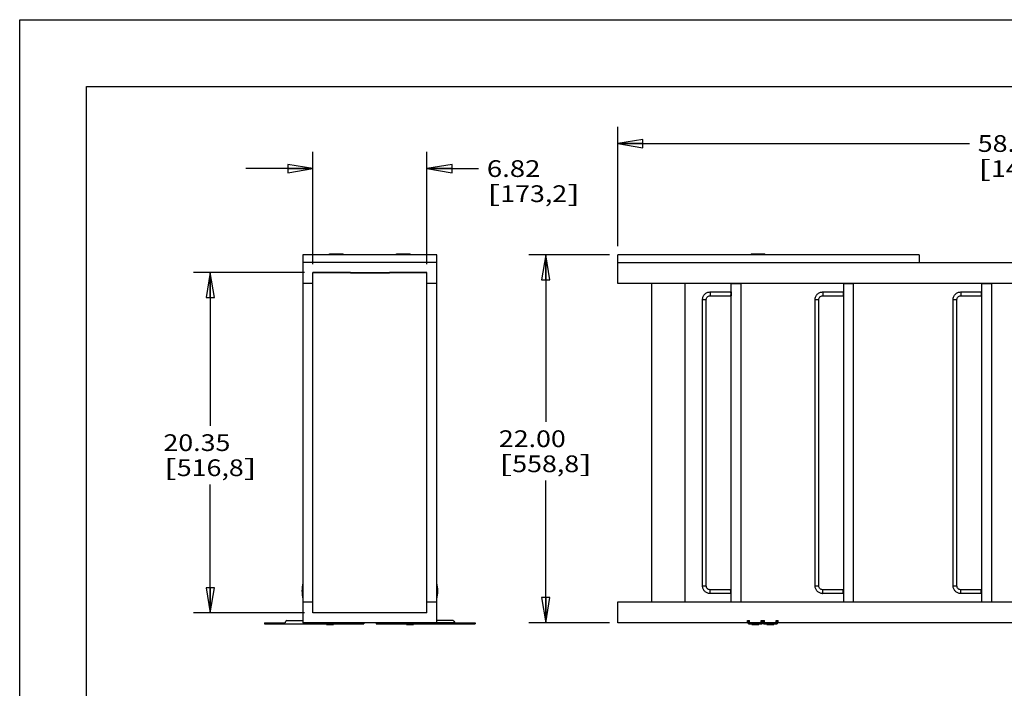
# Model space of a CAD drawing. Units: inches. Extents: x 0 to 17, y 0 to 11.
# Drawn here: x 0 to 7.4, y 6 to 11 of the extents above; entities that cross this region are included whole.
import ezdxf
from ezdxf.enums import TextEntityAlignment as Align

# ---------------------------------------------------------------- set-up
doc = ezdxf.new("R2010")
doc.units = ezdxf.units.IN
doc.header["$LTSCALE"] = 0.935
doc.header["$MEASUREMENT"] = 0
doc.layers.get('0').update_dxf_attribs({"linetype": 'CONTINUOUS'})
doc.layers.add('02___PRT_ALL_AXES', color=7, linetype='CONTINUOUS')
doc.styles.get("Standard").update_dxf_attribs({"font": 'bluprnt.ttf'})
doc.dimstyles.new('DIMSTYLE_1', dxfattribs={"dimtxt": 0.125, "dimasz": 0.1875, "dimexe": 0.125, "dimexo": 0.0625, "dimgap": 0.0625, "dimtad": 0, "dimtih": 1, "dimtoh": 1, "dimlfac": 8, "dimzin": 4, "dimdsep": 46, "dimtxsty": 'Standard', "dimblk": 'CLOSED', "dimblk1": 'CLOSED', "dimblk2": 'CLOSED', "dimcen": 0.09, "dimadec": 3, "dimazin": 1, "dimtfac": 1, "dimtdec": 3, "dimtofl": 0, "dimtmove": 0, "dimatfit": 3, "dimldrblk": 'CLOSED', "dimfxl": 0, "dimtolj": 1, "dimtzin": 4, "dimarcsym": 0})

# ---------------------------------------------------------------- blocks, each defined once
blk = doc.blocks.new('_CLOSED')
at = {"color": 0, "linetype": 'ByBlock'}
for p, q in [((0, 0), (-1, 0.167)), ((-1, 0.167), (-1, -0.167)), ((-1, -0.167), (0, 0)), ((-1, 0), (0, 0))]:
    blk.add_line(p, q, dxfattribs=at)
blk = doc.blocks.new('*D1')
at = {"color": 7, "linetype": 'Continuous'}
for p, q in [((2.1276, 9.1111), (1.2988, 9.1111)), ((1.4238, 9.1111), (1.4238, 7.9643)), ((1.4238, 6.5676), (1.4238, 7.5268)), ((2.1276, 6.5676), (1.2988, 6.5676))]:
    blk.add_line(p, q, dxfattribs=at)
at = {"color": 7, "linetype": 'Continuous', "xscale": 0.1875, "yscale": 0.1875, "zscale": 0.1875}
for p, rotation in [((1.4238, 9.1111), 90), ((1.4238, 6.5676), 270)]:
    blk.add_blockref('_CLOSED', p, dxfattribs=dict(at, rotation=rotation))
at = {"color": 7, "linetype": 'Continuous'}
for s, p, p2 in [('20.35', (1.0738, 7.7768), (1.5738, 7.7768)), ('[', (1.0738, 7.5893), (1.1738, 7.5893)), (']', (1.6738, 7.5893), (1.7738, 7.5893)), ('516,8', (1.1738, 7.5893), (1.6738, 7.5893))]:
    blk.add_text(s, height=0.125, dxfattribs=at).set_placement(p, p2, align=Align.FIT)
blk = doc.blocks.new('*D2')
at = {"color": 7, "linetype": 'Continuous'}
for p, q in [((2.1901, 9.1736), (2.1901, 10.0123)), ((3.0426, 9.1736), (3.0426, 10.0123)), ((2.1901, 9.8873), (1.6901, 9.8873)), ((3.0426, 9.8873), (3.4275, 9.8873))]:
    blk.add_line(p, q, dxfattribs=at)
at = {"color": 7, "linetype": 'Continuous', "xscale": 0.1875, "yscale": 0.1875, "zscale": 0.1875}
blk.add_blockref('_CLOSED', (2.1901, 9.8873), dxfattribs=at)
at = {"color": 7, "linetype": 'Continuous', "xscale": 0.1875, "yscale": 0.1875, "zscale": 0.1875, "rotation": 180}
blk.add_blockref('_CLOSED', (3.0426, 9.8873), dxfattribs=at)
at = {"color": 7, "linetype": 'Continuous'}
for s, p, p2 in [('6.82', (3.49, 9.8248), (3.89, 9.8248)), ('[', (3.49, 9.6373), (3.59, 9.6373)), ('173,2', (3.59, 9.6373), (4.09, 9.6373)), (']', (4.09, 9.6373), (4.19, 9.6373))]:
    blk.add_text(s, height=0.125, dxfattribs=at).set_placement(p, p2, align=Align.FIT)
blk = doc.blocks.new('*D3')
at = {"color": 7, "linetype": 'Continuous'}
for p, q in [((4.4065, 9.2439), (3.8047, 9.2439)), ((3.9297, 9.2439), (3.9297, 7.9939)), ((3.9297, 6.4939), (3.9297, 7.5564)), ((4.4065, 6.4939), (3.8047, 6.4939))]:
    blk.add_line(p, q, dxfattribs=at)
at = {"color": 7, "linetype": 'Continuous', "xscale": 0.1875, "yscale": 0.1875, "zscale": 0.1875}
for p, rotation in [((3.9297, 9.2439), 90), ((3.9297, 6.4939), 270)]:
    blk.add_blockref('_CLOSED', p, dxfattribs=dict(at, rotation=rotation))
at = {"color": 7, "linetype": 'Continuous'}
for s, p, p2 in [('22.00', (3.5797, 7.8064), (4.0797, 7.8064)), ('[', (3.5797, 7.6189), (3.6797, 7.6189)), ('558,8', (3.6797, 7.6189), (4.1797, 7.6189)), (']', (4.1797, 7.6189), (4.2797, 7.6189))]:
    blk.add_text(s, height=0.125, dxfattribs=at).set_placement(p, p2, align=Align.FIT)
blk = doc.blocks.new('*D4')
at = {"color": 7, "linetype": 'Continuous'}
for p, q in [((4.469, 9.3064), (4.469, 10.1996)), ((11.7461, 9.2352), (11.7461, 10.1996)), ((4.469, 10.0746), (7.095, 10.0746)), ((11.7461, 10.0746), (9.12, 10.0746))]:
    blk.add_line(p, q, dxfattribs=at)
at = {"color": 7, "linetype": 'Continuous', "xscale": 0.1875, "yscale": 0.1875, "zscale": 0.1875, "rotation": 180}
blk.add_blockref('_CLOSED', (4.469, 10.0746), dxfattribs=at)
at = {"color": 7, "linetype": 'Continuous', "xscale": 0.1875, "yscale": 0.1875, "zscale": 0.1875}
blk.add_blockref('_CLOSED', (11.7461, 10.0746), dxfattribs=at)
at = {"color": 7, "linetype": 'Continuous'}
for s, p, p2 in [('66.82', (8.2575, 10.1059), (8.7575, 10.1059)), ('58.22', (7.1575, 10.0121), (7.6575, 10.0121)), (' - ', (7.9575, 10.0121), (8.2575, 10.0121)), ('[1697,2]', (8.2575, 9.9184), (9.0575, 9.9184)), ('[', (7.1575, 9.8246), (7.2575, 9.8246)), ('1478,7', (7.2575, 9.8246), (7.8575, 9.8246)), (']', (7.8575, 9.8246), (7.9575, 9.8246))]:
    blk.add_text(s, height=0.125, dxfattribs=at).set_placement(p, p2, align=Align.FIT)

msp = doc.modelspace()

# ---------------------------------------------------------------- linework, layer by layer
at = {"color": 7, "linetype": 'Continuous'}
for p, q in [((0, 0), (0, 11)), ((0, 11), (17, 11)), ((0.5, 0.5), (0.5, 10.5)), ((0.5, 10.5), (16.5, 10.5)), ((2.1163, 9.2439), (2.1163, 6.4939)), ((3.1163, 9.2439), (2.1163, 9.2439)), ((2.3917, 9.2509), (2.3917, 9.2439)), ((2.3917, 9.2509), (2.4178, 9.2509)), ((2.4178, 9.2439), (2.4178, 9.2509)), ((2.8917, 9.2509), (2.8917, 9.2439)), ((2.8917, 9.2509), (2.9178, 9.2509)), ((2.9178, 9.2439), (2.9178, 9.2509)), ((3.1163, 6.4939), (3.1163, 9.2439)), ((4.469, 9.0286), (4.469, 9.2439)), ((6.719, 9.2439), (4.469, 9.2439)), ((5.465, 9.2509), (5.465, 9.2439)), ((5.465, 9.2509), (5.5656, 9.2509)), ((5.48, 9.2439), (5.48, 9.2509)), ((5.5506, 9.2439), (5.5506, 9.2509)), ((5.5656, 9.2439), (5.5656, 9.2509)), ((6.719, 9.2439), (6.719, 9.1848)), ((3.1163, 9.1848), (2.1163, 9.1848)), ((4.469, 9.1848), (11.6003, 9.1848)), ((2.1901, 6.5676), (2.1901, 9.1111)), ((2.1901, 9.1111), (3.0426, 9.1111)), ((2.4712, 9.1098), (2.1901, 9.1098)), ((2.2446, 9.1111), (2.2446, 9.1098)), ((2.2693, 9.1111), (2.2693, 9.1098)), ((2.4712, 9.1111), (2.4712, 9.1061)), ((2.7615, 9.1061), (2.4712, 9.1061)), ((2.7615, 9.1111), (2.7615, 9.1061)), ((3.0426, 9.1098), (2.7615, 9.1098)), ((2.9634, 9.1111), (2.9634, 9.1098)), ((2.988, 9.1111), (2.988, 9.1098)), ((3.0426, 6.5676), (3.0426, 9.1111)), ((2.1901, 9.0286), (2.1163, 9.0286)), ((3.1163, 9.0286), (3.0426, 9.0286)), ((11.6003, 9.0286), (4.469, 9.0286)), ((4.719, 9.0286), (4.719, 6.6501)), ((4.969, 9.0286), (4.969, 6.6501)), ((5.3155, 6.6501), (5.3155, 9.0286)), ((5.3892, 9.0273), (5.3155, 9.0273)), ((5.3892, 6.6501), (5.3892, 9.0286)), ((6.1565, 6.6501), (6.1565, 9.0286)), ((6.2303, 9.0273), (6.1565, 9.0273)), ((6.2303, 6.6501), (6.2303, 9.0286)), ((7.1878, 6.6501), (7.1878, 9.0286)), ((7.2615, 9.0273), (7.1878, 9.0273)), ((7.2615, 6.6501), (7.2615, 9.0286)), ((5.1014, 6.7684), (5.1014, 8.909)), ((5.1295, 6.7684), (5.1295, 8.909)), ((5.1575, 8.9653), (5.3155, 8.9653)), ((5.1575, 8.9372), (5.3155, 8.9372)), ((5.9425, 6.7684), (5.9425, 8.909)), ((5.9706, 6.7684), (5.9706, 8.909)), ((5.9986, 8.9653), (6.1565, 8.9653)), ((5.9986, 8.9372), (6.1565, 8.9372)), ((6.9737, 6.7684), (6.9737, 8.909)), ((7.0018, 6.7684), (7.0018, 8.909)), ((7.0298, 8.9653), (7.1878, 8.9653)), ((7.0298, 8.9372), (7.1878, 8.9372)), ((5.3155, 6.7403), (5.1575, 6.7403)), ((5.3155, 6.7122), (5.1575, 6.7122)), ((6.1565, 6.7403), (5.9986, 6.7403)), ((6.1565, 6.7122), (5.9986, 6.7122)), ((7.1878, 6.7403), (7.0298, 6.7403)), ((7.1878, 6.7122), (7.0298, 6.7122)), ((2.1163, 6.6501), (2.1901, 6.6501)), ((3.0426, 6.6501), (3.1163, 6.6501)), ((4.469, 6.4939), (4.469, 6.6501)), ((4.469, 6.6501), (11.6003, 6.6501)), ((3.0426, 6.5676), (2.1901, 6.5676)), ((1.8301, 6.4932), (1.8301, 6.4857)), ((1.8301, 6.4857), (2.5701, 6.4857)), ((1.9735, 6.4857), (1.9735, 6.4932)), ((1.9954, 6.5095), (2.1163, 6.5095)), ((3.1163, 6.4939), (2.1163, 6.4939)), ((2.3755, 6.4857), (2.3755, 6.4932)), ((2.3776, 6.4932), (2.3776, 6.4857)), ((2.568, 6.4857), (2.568, 6.4932)), ((2.5701, 6.4932), (2.5701, 6.4857)), ((2.6626, 6.4932), (2.6626, 6.4857)), ((2.6626, 6.4857), (3.4026, 6.4857)), ((2.6647, 6.4857), (2.6647, 6.4932)), ((2.8551, 6.4932), (2.8551, 6.4857)), ((2.8572, 6.4857), (2.8572, 6.4932)), ((3.2373, 6.5095), (3.1163, 6.5095)), ((3.2591, 6.4857), (3.2591, 6.4932)), ((3.4026, 6.4932), (3.4026, 6.4857)), ((5.4378, 6.4939), (4.469, 6.4939)), ((5.4378, 6.4939), (5.4378, 6.5095)), ((5.4378, 6.5095), (5.4528, 6.5095)), ((5.4404, 6.5095), (5.4404, 6.4932)), ((5.4404, 6.4932), (5.4479, 6.4932)), ((5.4479, 6.4857), (5.4479, 6.4932)), ((5.4479, 6.4857), (5.5441, 6.4857)), ((5.4528, 6.4939), (5.4528, 6.5095)), ((5.5393, 6.4939), (5.4528, 6.4939)), ((5.4695, 6.4851), (5.4695, 6.4808)), ((5.4841, 6.4932), (5.4841, 6.4939)), ((5.5079, 6.4932), (5.5079, 6.4939)), ((5.5226, 6.4851), (5.5226, 6.4808)), ((5.5393, 6.4939), (5.5393, 6.5095)), ((5.5393, 6.5095), (5.564, 6.5095)), ((5.5441, 6.4857), (5.5441, 6.4932)), ((5.5441, 6.4932), (5.5591, 6.4932)), ((5.5516, 6.4932), (5.5516, 6.5095)), ((5.5591, 6.4857), (5.5591, 6.4932)), ((5.5591, 6.4857), (5.6554, 6.4857)), ((5.5623, 6.4932), (5.5623, 6.4857)), ((5.564, 6.4939), (5.564, 6.5095)), ((5.6505, 6.4939), (5.564, 6.4939)), ((5.5807, 6.4851), (5.5807, 6.4808)), ((5.5954, 6.4932), (5.5954, 6.4939)), ((5.6191, 6.4932), (5.6191, 6.4939)), ((5.6338, 6.4851), (5.6338, 6.4808)), ((5.6505, 6.4939), (5.6505, 6.5095)), ((5.6505, 6.5095), (5.6655, 6.5095)), ((5.6523, 6.4932), (5.6523, 6.4857)), ((5.6554, 6.4857), (5.6554, 6.4932)), ((5.6629, 6.4932), (5.6554, 6.4932)), ((5.6629, 6.4932), (5.6629, 6.5095)), ((5.6655, 6.4939), (5.6655, 6.5095)), ((7.7788, 6.4939), (5.6655, 6.4939))]:
    msp.add_line(p, q, dxfattribs=at)
at = {"color": 9, "linetype": 'Continuous'}
for p, q in [((2.4147, 9.2439), (2.4147, 9.2509)), ((2.9147, 9.2439), (2.9147, 9.2509)), ((5.4929, 9.2439), (5.4929, 9.2509)), ((5.4983, 9.2439), (5.4983, 9.2509)), ((5.5322, 9.2509), (5.5322, 9.2439)), ((5.5377, 9.2509), (5.5377, 9.2439)), ((2.5118, 9.1111), (2.5118, 9.1061)), ((2.7209, 9.1111), (2.7209, 9.1061)), ((5.1014, 8.909), (5.1295, 8.909)), ((5.3141, 8.9653), (5.3141, 8.9372)), ((5.9425, 8.909), (5.9706, 8.909)), ((6.1552, 8.9653), (6.1552, 8.9372)), ((6.9737, 8.909), (7.0018, 8.909)), ((7.1864, 8.9653), (7.1864, 8.9372)), ((5.1014, 6.7684), (5.1295, 6.7684)), ((5.9425, 6.7684), (5.9706, 6.7684)), ((6.9737, 6.7684), (7.0018, 6.7684)), ((5.3141, 6.7122), (5.3141, 6.7403)), ((6.1552, 6.7122), (6.1552, 6.7403)), ((7.1864, 6.7122), (7.1864, 6.7403)), ((1.8451, 6.4932), (1.8451, 6.4857)), ((1.9599, 6.4932), (1.9599, 6.4857)), ((2.3441, 6.4851), (2.291, 6.4851)), ((2.8551, 6.4932), (2.6664, 6.4932)), ((3.2532, 6.4932), (2.8589, 6.4932)), ((2.9416, 6.4851), (2.8885, 6.4851)), ((3.2728, 6.4932), (3.2728, 6.4857)), ((3.3876, 6.4932), (3.3876, 6.4857)), ((5.4591, 6.4932), (5.4591, 6.4857)), ((5.5226, 6.4851), (5.4695, 6.4851)), ((5.5329, 6.4932), (5.5329, 6.4857)), ((5.5591, 6.505), (5.5516, 6.505)), ((5.5773, 6.4932), (5.5773, 6.4857)), ((5.6338, 6.4851), (5.5807, 6.4851)), ((5.6373, 6.4932), (5.6373, 6.4857)), ((5.6554, 6.505), (5.6629, 6.505))]:
    msp.add_line(p, q, dxfattribs=at)
at = {"color": 3, "linetype": 'Continuous'}
for p, q in [((1.8301, 6.4932), (1.9795, 6.4932)), ((3.2532, 6.4932), (3.4026, 6.4932)), ((5.4479, 6.5095), (5.4479, 6.4932)), ((5.4479, 6.4932), (5.4591, 6.4932)), ((5.5441, 6.4932), (5.5441, 6.5095)), ((5.5591, 6.4932), (5.5591, 6.5095)), ((5.5591, 6.4932), (5.6554, 6.4932)), ((5.6554, 6.4932), (5.6554, 6.5095))]:
    msp.add_line(p, q, dxfattribs=at)
at = {"color": 7, "linetype": 'Continuous'}
for centre, radius, start, end in [((1.9599, 6.5176), 0.0312, 308.73942, 336.22001), ((1.9954, 6.502), 0.0075, 90, 156.22001), ((2.2916, 6.4851), 0.000625, 90, 180), ((2.3435, 6.4851), 0.000625, 0, 90), ((2.8891, 6.4851), 0.000625, 90, 180), ((2.941, 6.4851), 0.000625, 0, 90), ((3.2373, 6.502), 0.0075, 23.77999, 90), ((3.2728, 6.5176), 0.0312, 203.77999, 231.26058), ((5.4479, 6.4932), 0.0075, 180, 270), ((5.4701, 6.4851), 0.000625, 90, 180), ((5.522, 6.4851), 0.000625, 0, 90), ((5.5441, 6.4932), 0.0075, 270, 360), ((5.5591, 6.4932), 0.0075, 180, 270), ((5.5813, 6.4851), 0.000625, 90, 180), ((5.6332, 6.4851), 0.000625, 0, 90), ((5.6554, 6.4932), 0.0075, 270, 360)]:
    msp.add_arc(centre, radius, start, end, dxfattribs=at)
for points, knots in [([(5.1014, 8.909), (5.1014, 8.9127), (5.1021, 8.9201), (5.1053, 8.9307), (5.1105, 8.9405), (5.1176, 8.9491), (5.1261, 8.9561), (5.1359, 8.9613), (5.1465, 8.9646), (5.1538, 8.9653), (5.1575, 8.9653)], [0, 0, 0, 0, 0.125088, 0.250251, 0.375299, 0.50033, 0.62531, 0.750215, 0.875164, 1, 1, 1, 1]), ([(5.1295, 8.909), (5.1295, 8.9127), (5.131, 8.9201), (5.1372, 8.9294), (5.1465, 8.9357), (5.1539, 8.9372), (5.1575, 8.9372)], [0, 0, 0, 0, 0.250973, 0.501334, 0.750912, 1, 1, 1, 1]), ([(5.9425, 8.909), (5.9425, 8.9127), (5.9432, 8.9201), (5.9464, 8.9307), (5.9516, 8.9405), (5.9586, 8.9491), (5.9672, 8.9561), (5.9769, 8.9613), (5.9875, 8.9646), (5.9949, 8.9653), (5.9986, 8.9653)], [0, 0, 0, 0, 0.125088, 0.250251, 0.375299, 0.50033, 0.62531, 0.750215, 0.875164, 1, 1, 1, 1]), ([(5.9706, 8.909), (5.9706, 8.9127), (5.972, 8.9201), (5.9783, 8.9294), (5.9876, 8.9357), (5.9949, 8.9372), (5.9986, 8.9372)], [0, 0, 0, 0, 0.250973, 0.501334, 0.750912, 1, 1, 1, 1]), ([(6.9737, 8.909), (6.9737, 8.9127), (6.9744, 8.9201), (6.9776, 8.9307), (6.9829, 8.9405), (6.9899, 8.9491), (6.9984, 8.9561), (7.0082, 8.9613), (7.0188, 8.9646), (7.0261, 8.9653), (7.0298, 8.9653)], [0, 0, 0, 0, 0.125088, 0.250251, 0.375299, 0.50033, 0.62531, 0.750215, 0.875164, 1, 1, 1, 1]), ([(7.0018, 8.909), (7.0018, 8.9127), (7.0033, 8.9201), (7.0095, 8.9294), (7.0188, 8.9357), (7.0262, 8.9372), (7.0298, 8.9372)], [0, 0, 0, 0, 0.250973, 0.501334, 0.750912, 1, 1, 1, 1]), ([(5.1575, 6.7122), (5.1538, 6.7122), (5.1465, 6.7129), (5.1359, 6.7161), (5.1261, 6.7213), (5.1176, 6.7284), (5.1105, 6.737), (5.1053, 6.7468), (5.1021, 6.7574), (5.1014, 6.7647), (5.1014, 6.7684)], [0, 0, 0, 0, 0.124836, 0.249785, 0.37469, 0.49967, 0.624701, 0.749749, 0.874913, 1, 1, 1, 1]), ([(5.1575, 6.7403), (5.1539, 6.7403), (5.1465, 6.7417), (5.1372, 6.748), (5.131, 6.7574), (5.1295, 6.7647), (5.1295, 6.7684)], [0, 0, 0, 0, 0.249088, 0.498666, 0.749027, 1, 1, 1, 1]), ([(5.9986, 6.7122), (5.9949, 6.7122), (5.9875, 6.7129), (5.9769, 6.7161), (5.9672, 6.7213), (5.9586, 6.7284), (5.9516, 6.737), (5.9464, 6.7468), (5.9432, 6.7574), (5.9425, 6.7647), (5.9425, 6.7684)], [0, 0, 0, 0, 0.124836, 0.249785, 0.37469, 0.49967, 0.624701, 0.749749, 0.874913, 1, 1, 1, 1]), ([(5.9986, 6.7403), (5.9949, 6.7403), (5.9876, 6.7417), (5.9783, 6.748), (5.972, 6.7574), (5.9706, 6.7647), (5.9706, 6.7684)], [0, 0, 0, 0, 0.249088, 0.498666, 0.749027, 1, 1, 1, 1]), ([(7.0298, 6.7122), (7.0261, 6.7122), (7.0188, 6.7129), (7.0082, 6.7161), (6.9984, 6.7213), (6.9899, 6.7284), (6.9829, 6.737), (6.9776, 6.7468), (6.9744, 6.7574), (6.9737, 6.7647), (6.9737, 6.7684)], [0, 0, 0, 0, 0.124836, 0.249785, 0.37469, 0.49967, 0.624701, 0.749749, 0.874913, 1, 1, 1, 1]), ([(7.0298, 6.7403), (7.0262, 6.7403), (7.0188, 6.7417), (7.0095, 6.748), (7.0033, 6.7574), (7.0018, 6.7647), (7.0018, 6.7684)], [0, 0, 0, 0, 0.249088, 0.498666, 0.749027, 1, 1, 1, 1]), ([(1.9795, 6.4932), (1.9792, 6.4927), (1.9788, 6.4916), (1.9781, 6.4901), (1.9774, 6.4887), (1.9767, 6.4876), (1.9759, 6.4868), (1.9751, 6.4862), (1.9743, 6.4858), (1.9738, 6.4857), (1.9735, 6.4857)], [0, 0, 0, 0, 0.180726, 0.349299, 0.500306, 0.631576, 0.743043, 0.837868, 0.921306, 1, 1, 1, 1]), ([(2.3738, 6.4932), (2.3738, 6.4928), (2.374, 6.4918), (2.3742, 6.4905), (2.3745, 6.4892), (2.3746, 6.4882), (2.3748, 6.4875), (2.3749, 6.4871), (2.375, 6.4867), (2.3751, 6.4864), (2.3752, 6.4861), (2.3753, 6.4859), (2.3753, 6.4858), (2.3754, 6.4858), (2.3755, 6.4857), (2.3755, 6.4857)], [0, 0, 0, 0, 0.185655, 0.366042, 0.534401, 0.684226, 0.750228, 0.809413, 0.861208, 0.905077, 0.940603, 0.967729, 0.97826, 0.986933, 1, 1, 1, 1]), ([(2.5663, 6.4932), (2.5663, 6.4928), (2.5665, 6.4918), (2.5667, 6.4905), (2.567, 6.4892), (2.5671, 6.4882), (2.5673, 6.4875), (2.5674, 6.4871), (2.5675, 6.4867), (2.5676, 6.4864), (2.5677, 6.4861), (2.5678, 6.4859), (2.5678, 6.4858), (2.5679, 6.4858), (2.568, 6.4857), (2.568, 6.4857)], [0, 0, 0, 0, 0.185655, 0.366042, 0.534401, 0.684226, 0.750228, 0.809413, 0.861208, 0.905077, 0.940603, 0.967729, 0.97826, 0.986933, 1, 1, 1, 1]), ([(2.6647, 6.4857), (2.6647, 6.4857), (2.6648, 6.4858), (2.6648, 6.4858), (2.6649, 6.4859), (2.665, 6.4861), (2.6651, 6.4864), (2.6652, 6.4867), (2.6653, 6.4871), (2.6654, 6.4875), (2.6655, 6.4882), (2.6657, 6.4892), (2.6659, 6.4905), (2.6662, 6.4918), (2.6663, 6.4928), (2.6664, 6.4932)], [0, 0, 0, 0, 0.013067, 0.02174, 0.032271, 0.059397, 0.094923, 0.138792, 0.190587, 0.249772, 0.315774, 0.465599, 0.633958, 0.814345, 1, 1, 1, 1]), ([(2.8572, 6.4857), (2.8572, 6.4857), (2.8573, 6.4858), (2.8573, 6.4858), (2.8574, 6.4859), (2.8575, 6.4861), (2.8576, 6.4864), (2.8577, 6.4867), (2.8578, 6.4871), (2.8579, 6.4875), (2.858, 6.4882), (2.8582, 6.4892), (2.8584, 6.4905), (2.8587, 6.4918), (2.8588, 6.4928), (2.8589, 6.4932)], [0, 0, 0, 0, 0.013067, 0.02174, 0.032271, 0.059397, 0.094923, 0.138792, 0.190587, 0.249772, 0.315774, 0.465599, 0.633958, 0.814345, 1, 1, 1, 1]), ([(3.2591, 6.4857), (3.2589, 6.4857), (3.2583, 6.4858), (3.2575, 6.4862), (3.2568, 6.4868), (3.256, 6.4876), (3.2553, 6.4887), (3.2546, 6.4901), (3.2539, 6.4916), (3.2534, 6.4927), (3.2532, 6.4932)], [0, 0, 0, 0, 0.078694, 0.162132, 0.256957, 0.368424, 0.499694, 0.650701, 0.819274, 1, 1, 1, 1])]:
    msp.add_open_spline(points, degree=3, knots=knots, dxfattribs=at)
at = {"color": 9, "linetype": 'Continuous'}
for points, knots in [([(5.1575, 8.9653), (5.1575, 8.9653), (5.1576, 8.9652), (5.1578, 8.9648), (5.158, 8.9641), (5.1582, 8.9628), (5.1584, 8.961), (5.1585, 8.9589), (5.1586, 8.9565), (5.1587, 8.9539), (5.1587, 8.9521), (5.1587, 8.9512)], [0, 0, 0, 0, 0.009561, 0.026005, 0.084383, 0.17696, 0.300467, 0.450548, 0.621679, 0.807561, 1, 1, 1, 1]), ([(5.1587, 8.9512), (5.1587, 8.9503), (5.1587, 8.9485), (5.1586, 8.9459), (5.1585, 8.9435), (5.1584, 8.9414), (5.1582, 8.9397), (5.158, 8.9384), (5.1578, 8.9376), (5.1576, 8.9372), (5.1575, 8.9372), (5.1575, 8.9372)], [0, 0, 0, 0, 0.192439, 0.378321, 0.549452, 0.699533, 0.82304, 0.915617, 0.973995, 0.990439, 1, 1, 1, 1]), ([(5.3105, 8.9653), (5.3106, 8.9653), (5.3107, 8.9652), (5.3109, 8.9648), (5.311, 8.9641), (5.3112, 8.9628), (5.3114, 8.961), (5.3115, 8.9589), (5.3117, 8.9565), (5.3117, 8.9539), (5.3117, 8.9521), (5.3117, 8.9512)], [0, 0, 0, 0, 0.009561, 0.026005, 0.084383, 0.17696, 0.300467, 0.450548, 0.621679, 0.807561, 1, 1, 1, 1]), ([(5.3117, 8.9512), (5.3117, 8.9503), (5.3117, 8.9485), (5.3117, 8.9459), (5.3115, 8.9435), (5.3114, 8.9414), (5.3112, 8.9397), (5.311, 8.9384), (5.3109, 8.9376), (5.3107, 8.9372), (5.3106, 8.9372), (5.3105, 8.9372)], [0, 0, 0, 0, 0.192439, 0.378321, 0.549452, 0.699533, 0.82304, 0.915617, 0.973995, 0.990439, 1, 1, 1, 1]), ([(5.9986, 8.9653), (5.9986, 8.9653), (5.9987, 8.9652), (5.9989, 8.9648), (5.9991, 8.9641), (5.9992, 8.9628), (5.9994, 8.961), (5.9996, 8.9589), (5.9997, 8.9565), (5.9997, 8.9539), (5.9998, 8.9521), (5.9998, 8.9512)], [0, 0, 0, 0, 0.009561, 0.026005, 0.084383, 0.17696, 0.300467, 0.450548, 0.621679, 0.807561, 1, 1, 1, 1]), ([(5.9998, 8.9512), (5.9998, 8.9503), (5.9997, 8.9485), (5.9997, 8.9459), (5.9996, 8.9435), (5.9994, 8.9414), (5.9992, 8.9397), (5.9991, 8.9384), (5.9989, 8.9376), (5.9987, 8.9372), (5.9986, 8.9372), (5.9986, 8.9372)], [0, 0, 0, 0, 0.192439, 0.378321, 0.549452, 0.699533, 0.82304, 0.915617, 0.973995, 0.990439, 1, 1, 1, 1]), ([(6.1516, 8.9653), (6.1516, 8.9653), (6.1518, 8.9652), (6.1519, 8.9648), (6.1521, 8.9641), (6.1523, 8.9628), (6.1525, 8.961), (6.1526, 8.9589), (6.1527, 8.9565), (6.1528, 8.9539), (6.1528, 8.9521), (6.1528, 8.9512)], [0, 0, 0, 0, 0.009561, 0.026005, 0.084383, 0.17696, 0.300467, 0.450548, 0.621679, 0.807561, 1, 1, 1, 1]), ([(6.1528, 8.9512), (6.1528, 8.9503), (6.1528, 8.9485), (6.1527, 8.9459), (6.1526, 8.9435), (6.1525, 8.9414), (6.1523, 8.9397), (6.1521, 8.9384), (6.1519, 8.9376), (6.1518, 8.9372), (6.1516, 8.9372), (6.1516, 8.9372)], [0, 0, 0, 0, 0.192439, 0.378321, 0.549452, 0.699533, 0.82304, 0.915617, 0.973995, 0.990439, 1, 1, 1, 1]), ([(7.0298, 8.9653), (7.0298, 8.9653), (7.03, 8.9652), (7.0301, 8.9648), (7.0303, 8.9641), (7.0305, 8.9628), (7.0307, 8.961), (7.0308, 8.9589), (7.0309, 8.9565), (7.031, 8.9539), (7.031, 8.9521), (7.031, 8.9512)], [0, 0, 0, 0, 0.009561, 0.026005, 0.084383, 0.17696, 0.300467, 0.450548, 0.621679, 0.807561, 1, 1, 1, 1]), ([(7.031, 8.9512), (7.031, 8.9503), (7.031, 8.9485), (7.0309, 8.9459), (7.0308, 8.9435), (7.0307, 8.9414), (7.0305, 8.9397), (7.0303, 8.9384), (7.0301, 8.9376), (7.03, 8.9372), (7.0298, 8.9372), (7.0298, 8.9372)], [0, 0, 0, 0, 0.192439, 0.378321, 0.549452, 0.699533, 0.82304, 0.915617, 0.973995, 0.990439, 1, 1, 1, 1]), ([(7.1828, 8.9653), (7.1829, 8.9653), (7.183, 8.9652), (7.1832, 8.9648), (7.1834, 8.9641), (7.1835, 8.9628), (7.1837, 8.961), (7.1839, 8.9589), (7.184, 8.9565), (7.184, 8.9539), (7.184, 8.9521), (7.184, 8.9512)], [0, 0, 0, 0, 0.009561, 0.026005, 0.084383, 0.17696, 0.300467, 0.450548, 0.621679, 0.807561, 1, 1, 1, 1]), ([(7.184, 8.9512), (7.184, 8.9503), (7.184, 8.9485), (7.184, 8.9459), (7.1839, 8.9435), (7.1837, 8.9414), (7.1835, 8.9397), (7.1834, 8.9384), (7.1832, 8.9376), (7.183, 8.9372), (7.1829, 8.9372), (7.1828, 8.9372)], [0, 0, 0, 0, 0.192439, 0.378321, 0.549452, 0.699533, 0.82304, 0.915617, 0.973995, 0.990439, 1, 1, 1, 1]), ([(5.1587, 6.7262), (5.1587, 6.7271), (5.1587, 6.7289), (5.1586, 6.7315), (5.1585, 6.7339), (5.1584, 6.736), (5.1582, 6.7378), (5.158, 6.7391), (5.1578, 6.7398), (5.1576, 6.7402), (5.1575, 6.7403), (5.1575, 6.7403)], [0, 0, 0, 0, 0.192439, 0.378321, 0.549452, 0.699533, 0.82304, 0.915617, 0.973995, 0.990439, 1, 1, 1, 1]), ([(5.1575, 6.7122), (5.1575, 6.7122), (5.1576, 6.7122), (5.1578, 6.7126), (5.158, 6.7134), (5.1582, 6.7147), (5.1584, 6.7164), (5.1585, 6.7185), (5.1586, 6.7209), (5.1587, 6.7235), (5.1587, 6.7253), (5.1587, 6.7262)], [0, 0, 0, 0, 0.009561, 0.026005, 0.084383, 0.17696, 0.300467, 0.450548, 0.621679, 0.807561, 1, 1, 1, 1]), ([(5.3117, 6.7262), (5.3117, 6.7271), (5.3117, 6.7289), (5.3117, 6.7315), (5.3115, 6.7339), (5.3114, 6.736), (5.3112, 6.7378), (5.311, 6.7391), (5.3109, 6.7398), (5.3107, 6.7402), (5.3106, 6.7403), (5.3105, 6.7403)], [0, 0, 0, 0, 0.192439, 0.378321, 0.549452, 0.699533, 0.82304, 0.915617, 0.973995, 0.990439, 1, 1, 1, 1]), ([(5.3105, 6.7122), (5.3106, 6.7122), (5.3107, 6.7122), (5.3109, 6.7126), (5.311, 6.7134), (5.3112, 6.7147), (5.3114, 6.7164), (5.3115, 6.7185), (5.3117, 6.7209), (5.3117, 6.7235), (5.3117, 6.7253), (5.3117, 6.7262)], [0, 0, 0, 0, 0.009561, 0.026005, 0.084383, 0.17696, 0.300467, 0.450548, 0.621679, 0.807561, 1, 1, 1, 1]), ([(5.9998, 6.7262), (5.9998, 6.7271), (5.9997, 6.7289), (5.9997, 6.7315), (5.9996, 6.7339), (5.9994, 6.736), (5.9992, 6.7378), (5.9991, 6.7391), (5.9989, 6.7398), (5.9987, 6.7402), (5.9986, 6.7403), (5.9986, 6.7403)], [0, 0, 0, 0, 0.192439, 0.378321, 0.549452, 0.699533, 0.82304, 0.915617, 0.973995, 0.990439, 1, 1, 1, 1]), ([(5.9986, 6.7122), (5.9986, 6.7122), (5.9987, 6.7122), (5.9989, 6.7126), (5.9991, 6.7134), (5.9992, 6.7147), (5.9994, 6.7164), (5.9996, 6.7185), (5.9997, 6.7209), (5.9997, 6.7235), (5.9998, 6.7253), (5.9998, 6.7262)], [0, 0, 0, 0, 0.009561, 0.026005, 0.084383, 0.17696, 0.300467, 0.450548, 0.621679, 0.807561, 1, 1, 1, 1]), ([(6.1528, 6.7262), (6.1528, 6.7271), (6.1528, 6.7289), (6.1527, 6.7315), (6.1526, 6.7339), (6.1525, 6.736), (6.1523, 6.7378), (6.1521, 6.7391), (6.1519, 6.7398), (6.1518, 6.7402), (6.1516, 6.7403), (6.1516, 6.7403)], [0, 0, 0, 0, 0.192439, 0.378321, 0.549452, 0.699533, 0.82304, 0.915617, 0.973995, 0.990439, 1, 1, 1, 1]), ([(6.1516, 6.7122), (6.1516, 6.7122), (6.1518, 6.7122), (6.1519, 6.7126), (6.1521, 6.7134), (6.1523, 6.7147), (6.1525, 6.7164), (6.1526, 6.7185), (6.1527, 6.7209), (6.1528, 6.7235), (6.1528, 6.7253), (6.1528, 6.7262)], [0, 0, 0, 0, 0.009561, 0.026005, 0.084383, 0.17696, 0.300467, 0.450548, 0.621679, 0.807561, 1, 1, 1, 1]), ([(7.031, 6.7262), (7.031, 6.7271), (7.031, 6.7289), (7.0309, 6.7315), (7.0308, 6.7339), (7.0307, 6.736), (7.0305, 6.7378), (7.0303, 6.7391), (7.0301, 6.7398), (7.03, 6.7402), (7.0298, 6.7403), (7.0298, 6.7403)], [0, 0, 0, 0, 0.192439, 0.378321, 0.549452, 0.699533, 0.82304, 0.915617, 0.973995, 0.990439, 1, 1, 1, 1]), ([(7.0298, 6.7122), (7.0298, 6.7122), (7.03, 6.7122), (7.0301, 6.7126), (7.0303, 6.7134), (7.0305, 6.7147), (7.0307, 6.7164), (7.0308, 6.7185), (7.0309, 6.7209), (7.031, 6.7235), (7.031, 6.7253), (7.031, 6.7262)], [0, 0, 0, 0, 0.009561, 0.026005, 0.084383, 0.17696, 0.300467, 0.450548, 0.621679, 0.807561, 1, 1, 1, 1]), ([(7.184, 6.7262), (7.184, 6.7271), (7.184, 6.7289), (7.184, 6.7315), (7.1839, 6.7339), (7.1837, 6.736), (7.1835, 6.7378), (7.1834, 6.7391), (7.1832, 6.7398), (7.183, 6.7402), (7.1829, 6.7403), (7.1828, 6.7403)], [0, 0, 0, 0, 0.192439, 0.378321, 0.549452, 0.699533, 0.82304, 0.915617, 0.973995, 0.990439, 1, 1, 1, 1]), ([(7.1828, 6.7122), (7.1829, 6.7122), (7.183, 6.7122), (7.1832, 6.7126), (7.1834, 6.7134), (7.1835, 6.7147), (7.1837, 6.7164), (7.1839, 6.7185), (7.184, 6.7209), (7.184, 6.7235), (7.184, 6.7253), (7.184, 6.7262)], [0, 0, 0, 0, 0.009561, 0.026005, 0.084383, 0.17696, 0.300467, 0.450548, 0.621679, 0.807561, 1, 1, 1, 1])]:
    msp.add_open_spline(points, degree=3, knots=knots, dxfattribs=at)
at = {"layer": '02___PRT_ALL_AXES', "color": 7, "linetype": 'Continuous'}
for p, q in [((2.3148, 9.2439), (2.3148, 9.2509)), ((2.3148, 9.2509), (2.3917, 9.2509)), ((2.341, 9.2509), (2.341, 9.2439)), ((2.8148, 9.2439), (2.8148, 9.2509)), ((2.8148, 9.2509), (2.8917, 9.2509)), ((2.841, 9.2509), (2.841, 9.2439)), ((2.2693, 9.1111), (2.2693, 9.1098)), ((2.988, 9.1111), (2.988, 9.1098)), ((2.291, 6.4808), (2.291, 6.4851)), ((2.291, 6.4808), (2.3441, 6.4808)), ((2.3441, 6.4808), (2.3441, 6.4851)), ((2.8885, 6.4808), (2.8885, 6.4851)), ((2.8885, 6.4808), (2.9416, 6.4808)), ((2.9416, 6.4808), (2.9416, 6.4851)), ((5.4695, 6.4808), (5.4695, 6.4851)), ((5.4695, 6.4808), (5.5226, 6.4808)), ((5.5226, 6.4808), (5.5226, 6.4851)), ((5.5807, 6.4808), (5.5807, 6.4851)), ((5.5807, 6.4808), (5.6338, 6.4808)), ((5.6338, 6.4808), (5.6338, 6.4851))]:
    msp.add_line(p, q, dxfattribs=at)
at = {"layer": '02___PRT_ALL_AXES', "color": 9, "linetype": 'Continuous'}
for p, q in [((2.318, 9.2439), (2.318, 9.2509)), ((2.818, 9.2439), (2.818, 9.2509))]:
    msp.add_line(p, q, dxfattribs=at)
at = {"layer": '02___PRT_ALL_AXES', "color": 7, "linetype": 'Continuous'}
for centre, start, end in [((2.3585, 6.7314), 165.80754, 194.19246), ((2.8741, 6.7314), 345.80754, 14.19246)]:
    msp.add_arc(centre, 0.2498, start, end, dxfattribs=at)

# ---------------------------------------------------------------- dimensions: what is measured, and where the dimension line sits
at = {"color": 7, "linetype": 'Continuous'}
for base, p1, p2, text, picture, middle in [((11.7461, 10.0746), (4.469, 9.2439), (11.7461, 9.1727), '<> - \\S66.82^ [1697,2];\\P[]', '*D4', (8.1075, 10.0278)), ((3.0426, 9.8873), (2.1901, 9.1111), (3.0426, 9.1111), '<>\\P[]', '*D2', (3.84, 9.7936))]:
    dim = msp.add_linear_dim(base=base, p1=p1, p2=p2, text=text, dimstyle='DIMSTYLE_1', dxfattribs=at)
    dim.commit()
    dim.dimension.update_dxf_attribs({"geometry": picture, "text_midpoint": middle, "dimtype": 160})
for base, p1, p2, angle, picture, middle in [((3.9297, 6.4939), (4.469, 9.2439), (4.469, 6.4939), 270, '*D3', (3.9297, 7.7751)), ((1.4238, 9.1111), (2.1901, 6.5676), (2.1901, 9.1111), 90, '*D1', (1.4238, 7.7456))]:
    dim = msp.add_linear_dim(base=base, p1=p1, p2=p2, angle=angle, text='<>\\P[]', dimstyle='DIMSTYLE_1', dxfattribs=at)
    dim.commit()
    dim.dimension.update_dxf_attribs({"geometry": picture, "text_midpoint": middle, "dimtype": 160})

doc.saveas('drawing.dxf')
